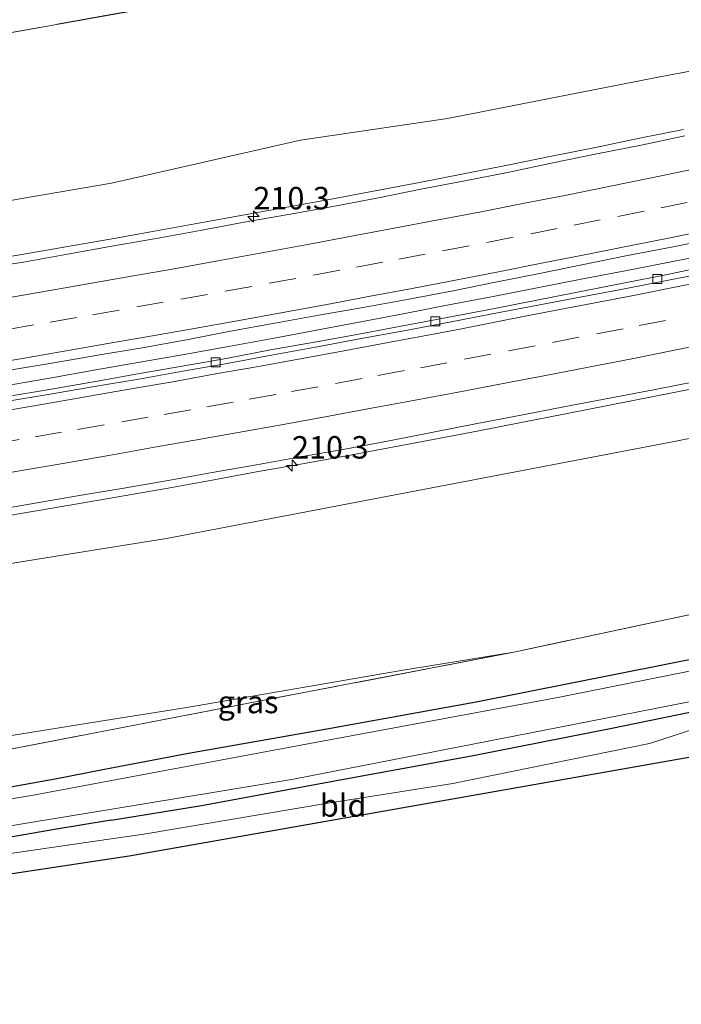
# Model space of a CAD drawing. Units: metres. Extents: x 219996 to 230000, y 439913 to 441221.
# Drawn here: x 226491 to 226565, y 439975 to 440085 of the extents above; entities that cross this region are included whole.
import ezdxf
from ezdxf.enums import TextEntityAlignment as Align

# ---------------------------------------------------------------- set-up
doc = ezdxf.new("R2010")
doc.units = ezdxf.units.M
doc.linetypes.add('IE-TERREINAFSCHEIDING', pattern=[10, 8, -2])
doc.linetypes.add('VW-3-9_STREEP', pattern=[12, 3, -9])
doc.layers.get('0').update_dxf_attribs({"lineweight": 25})
for name, color, linetype, lineweight in [('B-ME-AM-KILOMETR-S-B1', 7, 'Continuous', 18), ('B-ME-BV-GELEIDECONSTRUCTIE-GELEIDERAIL-L-B1', 213, 'BV-GELEIDERAIL', 18), ('B-ME-GR-BOOM-GV-B6', 93, 'Continuous', 18), ('B-ME-IE-GRASLAND-GV-B6', 93, 'Continuous', 18), ('B-ME-IE-GRONDWERKLIJN-GROND_INGERICHT-GV-B6', 253, 'Continuous', 18), ('B-ME-IE-TERREINAFSCHEIDING-RASTERHEKWERK-L-B1', 8, 'IE-TERREINAFSCHEIDING', 18), ('B-ME-OG-WATER-GV-B6', 153, 'Continuous', 18), ('B-ME-VH-VERH_SOORT-BETON-OVERIG-GV-B6', 8, 'IE-TERREINAFSCHEIDING-NATUURLIJK-HOUTWAL', 18), ('B-ME-VH-VERH_SOORT-BITUMEN-GV-B6', 8, 'IE-TERREINAFSCHEIDING-NATUURLIJK-HOUTWAL', 18), ('B-ME-VV-KOLK-S-B1', 8, 'Continuous', 18), ('B-ME-VW-MARKERING-39STREEP-015-L-B1', 255, 'VW-3-9_STREEP', 18), ('B-ME-VW-MARKERING-STREEP-015-L-B1', 7, 'Continuous', 18)]:
    doc.layers.add(name, color=color, linetype=linetype, lineweight=lineweight)
doc.layers.add('B-ME-GW-INSTEEKWATERGANG-L-B1', color=10, linetype='Continuous')
doc.layers.add('B-ME-KG-KADASTRAAL-OPNAMEDTMGRENS-L-B1', color=10, linetype='Continuous')
doc.styles.add('NLCS-ISO', font='NLCS-ISO.TTF')
doc.linetypes.add('BV-GELEIDERAIL', pattern='A,10,-3,[108,NLCS.SHX,S=1,R=0,X=0,Y=0],-3', length=16)
doc.linetypes.add('IE-TERREINAFSCHEIDING-NATUURLIJK-HOUTWAL', pattern='A,7,-1.5,[67,NLCS.SHX,S=0.75,R=45,X=0,Y=0],-1.5,7,-1.5,[70,NLCS.SHX,S=0.75,R=0,X=0,Y=0],-1.5', length=20)

# ---------------------------------------------------------------- blocks, each defined once
blk = doc.blocks.new('hecto')
for p, q in [((0, 0.625), (-0.625, 0)), ((0, -0.625), (0, 0.625)), ((-0.625, 0), (0.625, 0)), ((0.625, 0), (0, -0.625))]:
    blk.add_line(p, q)
blk = doc.blocks.new('kolk')
blk.add_lwpolyline([(-0.5, -0.5), (0.5, -0.5), (0.5, 0.5), (-0.5, 0.5)], close=True)

msp = doc.modelspace()

# ---------------------------------------------------------------- linework, layer by layer
at = {"layer": 'B-ME-BV-GELEIDECONSTRUCTIE-GELEIDERAIL-L-B1'}
for points in [[(226486.7351, 440057.9354, 19.2625), (226491.6631, 440058.7822, 19.2608), (226496.5931, 440059.6174, 19.2641), (226501.5183, 440060.4792, 19.2724), (226506.4415, 440061.3526, 19.2623), (226511.3573, 440062.2674, 19.2437), (226516.279, 440063.1491, 19.2505), (226521.1965, 440064.0539, 19.2757), (226526.1174, 440064.9406, 19.2707), (226531.034, 440065.8521, 19.2791), (226535.9436, 440066.7994, 19.2778), (226540.8529, 440067.7483, 19.275), (226545.7576, 440068.7204, 19.2919), (226550.6601, 440069.7046, 19.3053), (226555.5605, 440070.6965, 19.3135), (226560.4568, 440071.7115, 19.3196), (226565.3575, 440072.7018, 19.309)], [(226490.0475, 440044.1942, 19.4072), (226494.9726, 440045.0554, 19.4106), (226499.8967, 440045.9272, 19.4106), (226504.8243, 440046.7672, 19.4089), (226509.7464, 440047.65, 19.4051), (226514.6702, 440048.5163, 19.4034), (226519.5894, 440049.4108, 19.402), (226524.5017, 440050.3445, 19.4138), (226529.4123, 440051.278, 19.4071), (226534.3239, 440052.2154, 19.4054), (226539.2349, 440053.1557, 19.3986), (226544.1435, 440054.1059, 19.3885), (226549.0492, 440055.0607, 19.4037), (226553.9598, 440056.0065, 19.4171), (226558.8687, 440056.9502, 19.4154), (226563.7728, 440057.925, 19.4036), (226568.6797, 440058.8872, 19.4002)], [(226488.2475, 440029.37, 19.6959), (226498.1082, 440031.0347, 19.7005), (226503.0327, 440031.903, 19.7174), (226507.9592, 440032.7648, 19.7123), (226512.8806, 440033.6496, 19.7123), (226517.7962, 440034.5626, 19.7208), (226522.7211, 440035.4298, 19.7191), (226527.6388, 440036.3345, 19.7275), (226532.555, 440037.2442, 19.7247), (226537.4677, 440038.1758, 19.7145), (226542.3793, 440039.112, 19.7145), (226547.286, 440040.0746, 19.7111), (226552.1962, 440041.0162, 19.7111), (226557.0978, 440042.0054, 19.7162), (226562.0057, 440042.9619, 19.7179), (226566.9131, 440043.9179, 19.7111)]]:
    msp.add_polyline3d(points, dxfattribs=at)
at = {"layer": 'B-ME-GR-BOOM-GV-B6'}
for points in [[(226573.635, 440099.406, 18.121), (226546.574, 440093.922, 18.123), (226514.078, 440087.703, 17.976), (226485.751, 440082.647, 17.977), (226473.061, 440078.936, 18.001), (226462.32, 440074.855, 18.06), (226462.485, 440077.046, 18.104), (226469.729, 440081.158, 17.843), (226476.038, 440083.315, 17.776), (226488.046, 440085.662, 17.785), (226490.078, 440086.047, 17.804), (226503.213, 440088.536, 17.929), (226519.561, 440091.539, 17.92), (226535.498, 440093.986, 17.973), (226549.133, 440096.621, 18.101), (226569.799, 440100.946, 18.103)], [(226462.32, 440074.855, 18.06), (226473.061, 440078.936, 18.001), (226485.751, 440082.647, 17.977), (226514.078, 440087.703, 17.976), (226546.574, 440093.922, 18.123), (226573.635, 440099.406, 18.121)], [(226586.221, 440082.97, 18.329), (226562.509, 440078.518, 18.323), (226539.056, 440073.909, 18.323), (226522.696, 440071.481, 18.323), (226501.648, 440066.709, 18.323), (226492.747, 440065.173, 18.309), (226480.479, 440063.056, 18.29), (226468.98, 440062.023, 18.281), (226465.165, 440062.298, 18.214), (226463.463, 440063.94, 18.19), (226462.497, 440068.206, 18.171), (226462.32, 440074.855, 18.06)], [(226487.265, 440004.71, 17.893), (226480.971, 440009.88, 18.198), (226480.807, 440011.043, 18.255), (226477.791, 440013.486, 18.42), (226475.304, 440015.434, 18.461), (226474.666, 440016.239, 18.577), (226475.142, 440021.002, 18.736), (226475.162, 440021.207, 18.743), (226476.002, 440022.127, 18.743), (226480.071, 440022.698, 18.743), (226497.813, 440025.556, 18.742), (226507.784, 440027.162, 18.742), (226536.559, 440032.626, 18.74), (226564.125, 440037.919, 18.726), (226593.093, 440043.686, 18.758)], [(226572.041, 440019.964, 17.926), (226546.462, 440014.503, 17.785), (226533.925, 440012.458, 17.838), (226510.06, 440008.336, 17.888), (226500.214, 440006.77, 17.89), (226487.265, 440004.71, 17.893)]]:
    msp.add_polyline3d(points, dxfattribs=at)
at = {"layer": 'B-ME-GW-INSTEEKWATERGANG-L-B1'}
for points in [[(226787.226, 440067.87, 17.706), (226766.404, 440062.135, 17.802), (226744.158, 440055.931, 17.697), (226723.255, 440050.152, 17.797), (226703.763, 440045.187, 17.681), (226682.732, 440039.734, 17.584), (226658.989, 440033.896, 17.581), (226642.664, 440029.748, 17.577), (226619.653, 440024.752, 17.626), (226599.327, 440020.379, 17.622), (226585.215, 440017.462, 17.611), (226563.39, 440013.124, 17.611), (226542.256, 440008.94, 17.555), (226525.635, 440005.94, 17.553), (226510.218, 440003.216, 17.56), (226500.897, 440001.428, 17.546)], [(226501.618, 439995.793, 17.494), (226511.67, 439997.433, 17.496), (226526.31, 440000.125, 17.481), (226541.923, 440002.999, 17.482), (226557.167, 440006.006, 17.583), (226570.771, 440008.79, 17.5), (226584.507, 440011.4, 17.545), (226600.254, 440014.718, 17.652), (226615.925, 440018.019, 17.702), (226630.661, 440021.226, 17.555), (226644.4, 440024.659, 17.518), (226659.607, 440028.097, 17.514), (226674.999, 440031.885, 17.519), (226689.928, 440035.665, 17.549), (226710.133, 440040.646, 17.646)], [(226500.897, 440001.428, 17.546), (226495.386, 440000.37, 17.538), (226479.804, 439997.557, 17.538), (226466.183, 439995.531, 17.538), (226455.036, 439994.018, 17.538), (226441.367, 439991.73, 17.538), (226427.384, 439989.82, 17.5), (226412.575, 439987.612, 17.492), (226394.22, 439985.247, 17.493)], [(226501.618, 439995.793, 17.494), (226495.314, 439994.764, 17.493), (226480.184, 439992.132, 17.426), (226458.461, 439988.822, 17.404), (226438.017, 439985.702, 17.42), (226421.813, 439983.484, 17.431), (226400.825, 439980.525, 17.478), (226394.222, 439979.734, 17.471)]]:
    msp.add_polyline3d(points, dxfattribs=at)
at = {"layer": 'B-ME-IE-GRASLAND-GV-B6'}
for points in [[(226480.479, 440063.056, 18.29), (226492.747, 440065.173, 18.309), (226501.648, 440066.709, 18.323), (226522.696, 440071.481, 18.323), (226539.056, 440073.909, 18.323), (226562.509, 440078.518, 18.323), (226586.221, 440082.97, 18.329)], [(226565.5131, 440071.9642, 18.5183), (226560.6176, 440070.9475, 18.5335), (226555.7132, 440069.9738, 18.5368), (226550.8132, 440068.9802, 18.4956), (226545.9253, 440067.9217, 18.5007), (226541.018, 440066.9629, 18.4855), (226536.1051, 440066.0321, 18.488), (226531.2072, 440065.0253, 18.4988), (226526.2925, 440064.1158, 18.4901), (226521.371, 440063.2325, 18.4817), (226516.4431, 440062.3852, 18.4463), (226511.5321, 440061.4438, 18.4446), (226506.6145, 440060.539, 18.4716), (226501.6833, 440059.7104, 18.4648), (226496.7628, 440058.8221, 18.4749), (226491.8432, 440057.9288, 18.4869), (226486.9019, 440057.1566, 18.4836)], [(226490.2869, 440045.8935, 18.7698), (226495.2256, 440046.7127, 18.7766), (226500.146, 440047.5615, 18.7713), (226505.075, 440048.3972, 18.7653), (226509.9997, 440049.2611, 18.754), (226514.9069, 440050.226, 18.7691), (226519.8308, 440051.1269, 18.7713), (226524.7474, 440052.0039, 18.7662), (226529.6788, 440052.8611, 18.7645), (226534.594, 440053.7776, 18.7645), (226539.5087, 440054.7004, 18.7662), (226544.4103, 440055.681, 18.7729), (226549.32, 440056.6693, 18.7797), (226554.2123, 440057.6647, 18.7845), (226559.116, 440058.6647, 18.8047), (226564.023, 440059.5977, 18.8097), (226568.9261, 440060.6068, 18.8283)], [(226568.4459, 440057.5656, 18.7358), (226563.5556, 440056.529, 18.7459), (226558.647, 440055.5741, 18.7678), (226553.7384, 440054.6241, 18.7712), (226548.8331, 440053.6527, 18.7813), (226543.9284, 440052.6829, 18.783), (226539.0157, 440051.7516, 18.8066), (226534.1016, 440050.8264, 18.8134), (226529.1873, 440049.9045, 18.7965), (226524.2786, 440049.0091, 18.7982), (226519.3552, 440048.1391, 18.8033), (226514.4442, 440047.1935, 18.7943), (226509.5166, 440046.3447, 18.7909), (226504.5889, 440045.4991, 18.7729), (226499.6706, 440044.5983, 18.7679), (226494.7443, 440043.7451, 18.7679), (226489.8156, 440042.9057, 18.7611)], [(226488.2395, 440030.2364, 19.003), (226493.1694, 440031.071, 19.0078), (226498.0953, 440031.9305, 19), (226503.0266, 440032.7573, 19.005), (226507.9532, 440033.598, 19), (226512.8709, 440034.5027, 19.0033), (226517.796, 440035.3666, 18.9966), (226522.7174, 440036.2519, 19.0185), (226527.6433, 440037.1136, 18.9983), (226532.5576, 440038.0332, 18.9997), (226537.4674, 440038.9798, 18.9997), (226542.375, 440039.938, 18.9955), (226547.2845, 440040.8857, 18.9938), (226552.1928, 440041.8368, 18.9854), (226557.1048, 440042.7718, 18.982), (226562.02, 440043.6902, 18.9854), (226566.923, 440044.6694, 18.9921)], [(226593.093, 440043.686, 18.758), (226564.125, 440037.919, 18.726), (226536.559, 440032.626, 18.74), (226507.784, 440027.162, 18.742), (226497.813, 440025.556, 18.742), (226480.071, 440022.698, 18.743)], [(226488.85, 440003.397, 17.739), (226518.08, 440009.038, 17.885), (226546.462, 440014.503, 17.785), (226572.041, 440019.964, 17.926)], [(226582.022, 440015.58, 16.792), (226551.358, 440009.434, 16.792), (226521.725, 440003.973, 16.792), (226501.066, 440000.11, 16.792), (226492.741, 439998.553, 16.792), (226465.166, 439994.025, 16.792), (226437.409, 439989.9, 16.792), (226401.941, 439984.772, 16.792), (226394.222, 439983.883, 16.792), (226394.22, 439985.247, 17.493), (226412.575, 439987.612, 17.492), (226427.384, 439989.82, 17.5), (226441.367, 439991.73, 17.538), (226455.036, 439994.018, 17.538), (226466.183, 439995.531, 17.538), (226479.804, 439997.557, 17.538), (226495.386, 440000.37, 17.538), (226500.897, 440001.428, 17.546), (226510.218, 440003.216, 17.56), (226525.635, 440005.94, 17.553), (226542.256, 440008.94, 17.555), (226563.39, 440013.124, 17.611), (226585.215, 440017.462, 17.611)], [(226585.215, 440017.462, 17.611), (226563.39, 440013.124, 17.611), (226542.256, 440008.94, 17.555), (226525.635, 440005.94, 17.553), (226510.218, 440003.216, 17.56), (226500.897, 440001.428, 17.546), (226495.386, 440000.37, 17.538), (226479.804, 439997.557, 17.538)], [(226487.265, 440004.7102, 17.893), (226500.214, 440006.77, 17.89), (226510.06, 440008.336, 17.888), (226533.925, 440012.458, 17.838), (226546.462, 440014.503, 17.785), (226518.08, 440009.038, 17.885), (226488.85, 440003.397, 17.739), (226487.265, 440004.7102, 17.893)], [(226570.771, 440008.79, 17.5), (226557.167, 440006.006, 17.583), (226541.923, 440002.999, 17.482), (226526.31, 440000.125, 17.481), (226511.67, 439997.433, 17.496), (226501.618, 439995.793, 17.494), (226495.314, 439994.764, 17.493), (226480.184, 439992.132, 17.426), (226458.461, 439988.822, 17.404), (226438.017, 439985.702, 17.42), (226421.813, 439983.484, 17.431), (226400.825, 439980.525, 17.478), (226394.222, 439979.734, 17.471), (226394.22, 439980.882, 16.7923), (226402.217, 439981.844, 16.792), (226437.726, 439986.802, 16.792), (226465.43, 439991.003, 16.792), (226492.856, 439995.576, 16.792), (226501.465, 439996.989, 16.792), (226521.93, 440000.347, 16.792), (226551.377, 440006.093, 16.792), (226582.082, 440012.123, 16.792)], [(226480.184, 439992.132, 17.426), (226495.314, 439994.764, 17.493), (226501.618, 439995.793, 17.494), (226511.67, 439997.433, 17.496), (226526.31, 440000.125, 17.481), (226541.923, 440002.999, 17.482), (226557.167, 440006.006, 17.583), (226570.771, 440008.79, 17.5)], [(226569.684, 440006.972, 17.585), (226561.543, 440004.31, 17.656), (226539.681, 439999.871, 17.63), (226525.513, 439997.639, 17.596), (226505.246, 439994.249, 17.598), (226501.878, 439993.757, 17.57), (226486.005, 439991.44, 17.434)]]:
    msp.add_polyline3d(points, dxfattribs=at)
at = {"layer": 'B-ME-IE-GRONDWERKLIJN-GROND_INGERICHT-GV-B6'}
msp.add_polyline3d([(226574.589, 440004.307, 17.688), (226503.616, 439991.774, 17.559), (226502.16, 439991.554, 17.549), (226484.927, 439988.956, 17.439), (226486.005, 439991.44, 17.434), (226501.878, 439993.757, 17.57), (226505.246, 439994.249, 17.598), (226525.513, 439997.639, 17.596), (226539.681, 439999.871, 17.63), (226561.543, 440004.31, 17.656), (226569.684, 440006.972, 17.585), (226574.589, 440004.307, 17.688)], dxfattribs=at)
at = {"layer": 'B-ME-IE-TERREINAFSCHEIDING-RASTERHEKWERK-L-B1'}
for points in [[(226446.306, 440067.021, 18.006), (226447.314, 440066.36, 18.18), (226448.328, 440066.61, 18.529), (226462.32, 440074.855, 18.06), (226473.061, 440078.936, 18.001), (226485.751, 440082.647, 17.977), (226514.078, 440087.703, 17.976), (226546.574, 440093.922, 18.123), (226573.635, 440099.406, 18.121), (226602.421, 440105.965, 18.054), (226630.697, 440112.55, 18.101), (226659.352, 440119.581, 18.117), (226687.664, 440126.776, 18.163), (226715.608, 440133.971, 18.208), (226743.588, 440141.88, 18.273), (226767.1, 440148.656, 18.169)], [(226786.133, 440072.255, 18.105), (226777.231, 440069.713, 18.117), (226748.523, 440061.723, 18.22), (226719.217, 440053.856, 18.168), (226690.647, 440046.375, 18.039), (226664.93, 440040.055, 17.949), (226617.927, 440029.603, 18.013), (226606.575, 440026.986, 18.01), (226594.514, 440024.922, 17.974), (226572.041, 440019.964, 17.926), (226546.462, 440014.503, 17.785), (226518.08, 440009.038, 17.885), (226488.85, 440003.397, 17.739), (226487.265, 440004.71, 17.893), (226480.971, 440009.88, 18.198), (226473.309, 440016.002, 18.495)]]:
    msp.add_polyline3d(points, dxfattribs=at)
at = {"layer": 'B-ME-KG-KADASTRAAL-OPNAMEDTMGRENS-L-B1'}
for points in [[(226790.032, 440056.605, 18.52), (226785.109, 440055.079, 18.476), (226765.532, 440049.012, 18.499), (226659.441, 440023.31, 17.578), (226578.86, 440005.061, 17.628), (226574.589, 440004.307, 17.688), (226503.616, 439991.774, 17.559), (226502.16, 439991.554, 17.549)], [(226502.16, 439991.554, 17.549), (226484.927, 439988.956, 17.439), (226394.2, 439975.292, 17.439)]]:
    msp.add_polyline3d(points, dxfattribs=at)
at = {"layer": 'B-ME-OG-WATER-GV-B6'}
msp.add_polyline3d([(226582.082, 440012.123, 16.792), (226551.377, 440006.093, 16.792), (226521.93, 440000.347, 16.792), (226501.465, 439996.989, 16.792), (226492.856, 439995.576, 16.792), (226465.43, 439991.003, 16.792), (226437.726, 439986.802, 16.792), (226402.217, 439981.844, 16.792), (226394.22, 439980.882, 16.792), (226394.222, 439983.883, 16.792), (226401.941, 439984.772, 16.792), (226437.409, 439989.9, 16.792), (226465.166, 439994.025, 16.792), (226492.741, 439998.553, 16.792), (226501.066, 440000.11, 16.792), (226521.725, 440003.973, 16.792), (226551.358, 440009.434, 16.792), (226582.022, 440015.58, 16.792)], dxfattribs=at)
at = {"layer": 'B-ME-VH-VERH_SOORT-BETON-OVERIG-GV-B6'}
for points in [[(226489.8156, 440042.9057, 18.7611), (226494.7443, 440043.7451, 18.7679), (226499.6706, 440044.5983, 18.7679), (226504.5889, 440045.4991, 18.7729), (226509.5166, 440046.3447, 18.7909), (226514.4442, 440047.1935, 18.7943), (226519.3552, 440048.1391, 18.8033), (226524.2786, 440049.0091, 18.7982), (226529.1873, 440049.9045, 18.7965), (226534.1016, 440050.8264, 18.8134), (226539.0157, 440051.7516, 18.8066), (226543.9284, 440052.6829, 18.783), (226548.8331, 440053.6527, 18.7813), (226553.7384, 440054.6241, 18.7712), (226558.647, 440055.5741, 18.7678), (226563.5556, 440056.529, 18.7459), (226568.4459, 440057.5656, 18.7358)], [(226568.586, 440056.8928, 18.6987), (226563.6801, 440055.908, 18.7105), (226558.7705, 440054.958, 18.7189), (226553.8576, 440054.0295, 18.7206), (226548.9457, 440053.0911, 18.729), (226544.0344, 440052.1544, 18.7408), (226539.1243, 440051.2098, 18.7408), (226534.2122, 440050.2747, 18.7443), (226529.289, 440049.3974, 18.7342), (226524.3754, 440048.4514, 18.7342), (226519.4584, 440047.545, 18.7426), (226514.5388, 440046.6492, 18.7421), (226509.6143, 440045.782, 18.7336), (226504.6921, 440044.905, 18.7308), (226499.764, 440044.0606, 18.7291), (226494.8332, 440043.2271, 18.7224), (226489.9048, 440042.3861, 18.7241)]]:
    msp.add_polyline3d(points, dxfattribs=at)
at = {"layer": 'B-ME-VH-VERH_SOORT-BITUMEN-GV-B6'}
for points in [[(226486.9019, 440057.1566, 18.4836), (226491.8432, 440057.9288, 18.4869), (226496.7628, 440058.8221, 18.4749), (226501.6833, 440059.7104, 18.4648), (226506.6145, 440060.539, 18.4716), (226511.5321, 440061.4438, 18.4446), (226516.4431, 440062.3852, 18.4463), (226521.371, 440063.2325, 18.4817), (226526.2925, 440064.1158, 18.4901), (226531.2072, 440065.0253, 18.4988), (226536.1051, 440066.0321, 18.488), (226541.018, 440066.9629, 18.4855), (226545.9253, 440067.9217, 18.5007), (226550.8132, 440068.9802, 18.4956), (226555.7132, 440069.9738, 18.5368), (226560.6176, 440070.9475, 18.5335), (226565.5131, 440071.9642, 18.5183)], [(226568.9261, 440060.6068, 18.8283), (226564.023, 440059.5977, 18.8097), (226559.116, 440058.6647, 18.8047), (226554.2123, 440057.6647, 18.7845), (226549.32, 440056.6693, 18.7797), (226544.4103, 440055.681, 18.7729), (226539.5087, 440054.7004, 18.7662), (226534.594, 440053.7776, 18.7645), (226529.6788, 440052.8611, 18.7645), (226524.7474, 440052.0039, 18.7662), (226519.8308, 440051.1269, 18.7713), (226514.9069, 440050.226, 18.7691), (226509.9997, 440049.2611, 18.754), (226505.075, 440048.3972, 18.7653), (226500.146, 440047.5615, 18.7713), (226495.2256, 440046.7127, 18.7766), (226490.2869, 440045.8935, 18.7698)], [(226489.9048, 440042.3861, 18.7241), (226494.8332, 440043.2271, 18.7224), (226499.764, 440044.0606, 18.7291), (226504.6921, 440044.905, 18.7308), (226509.6143, 440045.782, 18.7336), (226514.5388, 440046.6492, 18.7421), (226519.4584, 440047.545, 18.7426), (226524.3754, 440048.4514, 18.7342), (226529.289, 440049.3974, 18.7342), (226534.2122, 440050.2747, 18.7443), (226539.1243, 440051.2098, 18.7408), (226544.0344, 440052.1544, 18.7408), (226548.9457, 440053.0911, 18.729), (226553.8576, 440054.0295, 18.7206), (226558.7705, 440054.958, 18.7189), (226563.6801, 440055.908, 18.7105), (226568.586, 440056.8928, 18.6987)], [(226566.923, 440044.6694, 18.9921), (226562.02, 440043.6902, 18.9854), (226557.1048, 440042.7718, 18.982), (226552.1928, 440041.8368, 18.9854), (226547.2845, 440040.8857, 18.9938), (226542.375, 440039.938, 18.9955), (226537.4674, 440038.9798, 18.9997), (226532.5576, 440038.0332, 18.9997), (226527.6433, 440037.1136, 18.9983), (226522.7174, 440036.2519, 19.0185), (226517.796, 440035.3666, 18.9966), (226512.8709, 440034.5027, 19.0033), (226507.9532, 440033.598, 19), (226503.0266, 440032.7573, 19.005), (226498.0953, 440031.9305, 19), (226493.1694, 440031.071, 19.0078), (226488.2395, 440030.2364, 19.003)]]:
    msp.add_polyline3d(points, dxfattribs=at)
at = {"layer": 'B-ME-VW-MARKERING-39STREEP-015-L-B1'}
for points in [[(226490.0727, 440050.4205, 18.7072), (226494.8276, 440051.2442, 18.7084), (226499.5561, 440052.0698, 18.7073), (226504.4722, 440052.9322, 18.7039), (226509.3953, 440053.8059, 18.7015), (226514.3183, 440054.6797, 18.6982), (226519.2195, 440055.5694, 18.7025), (226524.1386, 440056.465, 18.7074), (226528.9209, 440057.351, 18.7089), (226533.6378, 440058.2405, 18.7092), (226538.5244, 440059.1634, 18.7132), (226543.4313, 440060.1237, 18.7156), (226548.3382, 440061.0841, 18.7194), (226553.1232, 440062.029, 18.7326), (226558.0276, 440063.002, 18.7521), (226562.8153, 440063.9641, 18.7612), (226567.5139, 440064.9453, 18.765)], [(226488.422, 440037.6702, 18.8613), (226493.1535, 440038.4811, 18.8649), (226497.8837, 440039.2964, 18.8696), (226502.8009, 440040.1474, 18.8702), (226507.5292, 440040.9742, 18.8695), (226512.2575, 440041.801, 18.8747), (226516.9922, 440042.6546, 18.8773), (226521.7154, 440043.5098, 18.8835), (226526.6094, 440044.4083, 18.884), (226531.3282, 440045.2874, 18.8815), (226536.0493, 440046.1682, 18.8826), (226540.9618, 440047.0995, 18.8762), (226545.8743, 440048.0307, 18.8703), (226550.7613, 440048.9756, 18.8603), (226555.6693, 440049.9303, 18.8547), (226560.4006, 440050.8511, 18.8561), (226565.3084, 440051.8071, 18.8515)]]:
    msp.add_polyline3d(points, dxfattribs=at)
at = {"layer": 'B-ME-VW-MARKERING-STREEP-015-L-B1'}
for points in [[(226489.2345, 440053.7853, 18.6232), (226494.1599, 440054.6458, 18.6231), (226499.0209, 440055.492, 18.6246), (226503.8761, 440056.3473, 18.622), (226508.6356, 440057.1922, 18.6172), (226513.5014, 440058.0671, 18.6124), (226518.4023, 440058.9545, 18.616), (226523.3022, 440059.8438, 18.6223), (226528.2132, 440060.7605, 18.6251), (226533.1211, 440061.6955, 18.6266), (226537.8555, 440062.5942, 18.6293), (226542.6276, 440063.4973, 18.6352), (226547.4607, 440064.4439, 18.6437), (226552.3181, 440065.3908, 18.6589), (226557.0224, 440066.3444, 18.6762), (226561.7829, 440067.3154, 18.6786), (226566.6251, 440068.3219, 18.6724)], [(226486.9004, 440046.3766, 18.7961), (226491.7479, 440047.1934, 18.7953), (226496.5955, 440048.0411, 18.7955), (226501.4844, 440048.8883, 18.7941), (226506.2285, 440049.7207, 18.7918), (226511.0891, 440050.5828, 18.7887), (226515.8891, 440051.4343, 18.7856), (226520.7188, 440052.3258, 18.7891), (226525.4464, 440053.1626, 18.7946), (226530.2928, 440054.0793, 18.7949), (226535.1544, 440054.9987, 18.7939), (226539.9693, 440055.9169, 18.7977), (226544.7432, 440056.8505, 18.7963), (226549.5446, 440057.7882, 18.7973), (226554.3263, 440058.7174, 18.8081), (226559.1506, 440059.6976, 18.8313), (226564.0473, 440060.6778, 18.8465), (226568.8134, 440061.6682, 18.8507)], [(226489.0948, 440041.258, 18.7773), (226493.9153, 440042.0685, 18.7824), (226498.7481, 440042.9111, 18.786), (226503.6111, 440043.7598, 18.785), (226508.4899, 440044.6075, 18.7889), (226513.2285, 440045.4707, 18.7931), (226518.0293, 440046.3174, 18.797), (226522.8773, 440047.194, 18.7996), (226527.7391, 440048.0811, 18.7964), (226532.4621, 440048.9751, 18.796), (226537.2924, 440049.8628, 18.796), (226540.6114, 440050.5081, 18.7938), (226545.4537, 440051.4481, 18.7887), (226550.2122, 440052.3806, 18.7839), (226555.0897, 440053.2981, 18.78), (226559.9505, 440054.2525, 18.7791), (226564.7662, 440055.1981, 18.7725), (226569.5081, 440056.1354, 18.7695)], [(226487.3538, 440033.9854, 18.9488), (226492.0879, 440034.8141, 18.9534), (226496.92, 440035.6299, 18.9572), (226501.7824, 440036.4821, 18.9577), (226506.6875, 440037.3438, 18.9566), (226511.5505, 440038.1928, 18.9594), (226516.3798, 440039.0552, 18.9617), (226521.0098, 440039.8935, 18.967), (226525.8497, 440040.7614, 18.9744), (226530.6035, 440041.6579, 18.9751), (226535.4645, 440042.5492, 18.9713), (226540.2598, 440043.456, 18.9641), (226545.0837, 440044.3575, 18.9557), (226549.9866, 440045.294, 18.9425), (226554.786, 440046.2427, 18.9353), (226559.6052, 440047.168, 18.9356), (226564.3281, 440048.125, 18.9339), (226569.2211, 440049.0745, 18.934)]]:
    msp.add_polyline3d(points, dxfattribs=at)

# ---------------------------------------------------------------- block references
at = {"layer": 'B-ME-AM-KILOMETR-S-B1', "rotation": 90}
for p in [(226517.459, 440063.012, 18.35), (226521.7601, 440035.268, 19.736)]:
    msp.add_blockref('hecto', p, dxfattribs=at)
at = {"layer": 'B-ME-VV-KOLK-S-B1', "rotation": 90}
for p in [(226562.4244, 440056.0365, 18.6251), (226537.7279, 440051.3212, 18.65), (226513.267, 440046.777, 18.594)]:
    msp.add_blockref('kolk', p, dxfattribs=at)

# ---------------------------------------------------------------- texts
at = {"layer": 'B-ME-AM-KILOMETR-S-B1', "ltscale": 0.2, "style": 'NLCS-ISO'}
for p in [(226517.459, 440063.012, 18.35), (226521.7601, 440035.268, 19.736)]:
    msp.add_text('210.3', height=2.5, dxfattribs=at).set_placement(p, align=Align.BOTTOM_LEFT)
at = {"layer": 'B-ME-IE-GRASLAND-GV-B6', "ltscale": 0.2, "style": 'NLCS-ISO'}
msp.add_text('gras', height=2.5, dxfattribs=at).set_placement((226516.8635, 440008.95), align=Align.MIDDLE_CENTER)
at = {"layer": 'B-ME-IE-GRONDWERKLIJN-GROND_INGERICHT-GV-B6', "ltscale": 0.2, "style": 'NLCS-ISO'}
msp.add_text('bld', height=2.5, dxfattribs=at).set_placement((226527.4526, 439997.428), align=Align.MIDDLE_CENTER)

doc.saveas('drawing.dxf')
